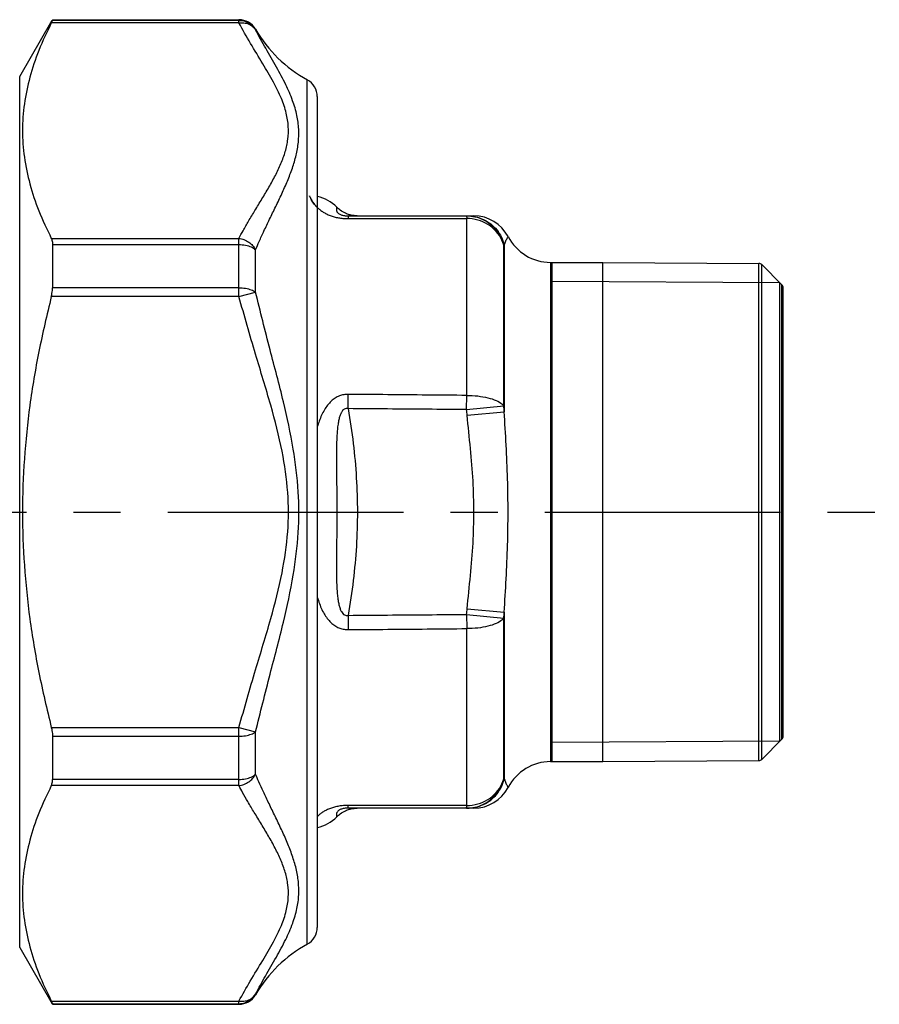
# Model space of a CAD drawing. Extents: x 1268 to 1403, y 253 to 402.
# Drawn here: x 1359 to 1403, y 269 to 320 of the extents above; entities that cross this region are included whole.
import ezdxf

# ---------------------------------------------------------------- set-up
doc = ezdxf.new("R2010")
doc.units = 0
doc.header["$LTSCALE"] = 32.67
doc.header["$MEASUREMENT"] = 0
doc.linetypes.add('CENTER', pattern=[0.6, 0.375, -0.075, 0.075, -0.075])
doc.layers.get('0').update_dxf_attribs({"linetype": 'CONTINUOUS'})
doc.layers.add('DEFAULT_1', color=7, linetype='CENTER')

msp = doc.modelspace()

# ---------------------------------------------------------------- linework, layer by layer
at = {"linetype": 'Continuous'}
for p, q in [((1358.791, 316.859), (1360.482, 319.788)), ((1370.187, 319.647), (1360.435, 319.647)), ((1360.496, 319.812), (1370.187, 319.812)), ((1360.496, 319.812), (1360.496, 319.779)), ((1370.187, 319.779), (1360.496, 319.779)), ((1370.187, 319.647), (1370.187, 319.812)), ((1371.052, 319.282), (1371.052, 319.315)), ((1358.791, 271.566), (1358.791, 316.859)), ((1373.744, 271.735), (1373.744, 316.69)), ((1374.264, 315.812), (1374.264, 272.612)), ((1375.864, 309.612), (1382.407, 309.612)), ((1382.029, 300.276), (1382.029, 309.471)), ((1360.435, 308.442), (1370.187, 308.442)), ((1370.187, 305.417), (1370.187, 308.442)), ((1360.496, 308.119), (1370.187, 308.119)), ((1360.496, 308.119), (1360.496, 305.873)), ((1371.052, 305.646), (1371.052, 307.849)), ((1383.956, 299.729), (1383.956, 308.093)), ((1383.984, 308.097), (1383.984, 299.425)), ((1386.391, 307.19), (1386.391, 281.234)), ((1386.391, 307.19), (1389.099, 307.182)), ((1386.479, 281.227), (1386.479, 307.197)), ((1389.099, 281.242), (1389.099, 307.182)), ((1389.099, 307.182), (1397.224, 307.136)), ((1397.224, 281.289), (1397.224, 307.136)), ((1397.364, 281.348), (1397.364, 307.077)), ((1397.364, 307.077), (1398.42, 306.021)), ((1398.312, 306.129), (1386.479, 306.197)), ((1370.187, 305.873), (1360.496, 305.873)), ((1398.312, 282.295), (1398.312, 306.129)), ((1398.42, 282.404), (1398.42, 306.021)), ((1398.479, 282.545), (1398.479, 305.88)), ((1370.187, 305.417), (1360.435, 305.417)), ((1370.187, 305.417), (1371.052, 305.646)), ((1375.864, 299.586), (1375.869, 300.33)), ((1382.024, 299.538), (1382.029, 300.276)), ((1382.024, 299.538), (1383.956, 299.729)), ((1382.052, 299.243), (1383.984, 299.425)), ((1375.864, 288.839), (1375.869, 288.094)), ((1382.024, 288.887), (1383.956, 288.696)), ((1382.024, 288.887), (1382.029, 288.149)), ((1382.052, 289.182), (1383.984, 289)), ((1383.984, 289), (1383.984, 280.328)), ((1383.956, 280.331), (1383.956, 288.696)), ((1382.029, 278.954), (1382.029, 288.149)), ((1360.435, 283.007), (1370.187, 283.007)), ((1370.187, 283.007), (1371.052, 282.779)), ((1370.187, 279.983), (1370.187, 283.007)), ((1371.052, 280.576), (1371.052, 282.779)), ((1360.496, 282.552), (1370.187, 282.552)), ((1360.496, 282.552), (1360.496, 280.306)), ((1398.312, 282.295), (1386.479, 282.227)), ((1397.364, 281.348), (1398.42, 282.404)), ((1386.391, 281.234), (1389.099, 281.242)), ((1389.099, 281.242), (1397.224, 281.289)), ((1370.187, 280.306), (1360.496, 280.306)), ((1370.187, 279.983), (1360.435, 279.983)), ((1382.407, 278.812), (1375.864, 278.812)), ((1358.791, 271.566), (1360.482, 268.637)), ((1371.052, 269.11), (1371.052, 269.142)), ((1360.435, 268.778), (1370.187, 268.778)), ((1360.496, 268.645), (1370.187, 268.645)), ((1360.496, 268.645), (1360.496, 268.612)), ((1360.496, 268.612), (1370.187, 268.612)), ((1370.187, 268.612), (1370.187, 268.778))]:
    msp.add_line(p, q, dxfattribs=at)
for points in [[(1370.187, 319.779), (1370.274, 319.776), (1370.36, 319.764), (1370.445, 319.746), (1370.528, 319.72), (1370.608, 319.686), (1370.686, 319.646), (1370.759, 319.6), (1370.828, 319.547), (1370.893, 319.488), (1370.951, 319.424), (1371.005, 319.356), (1371.052, 319.282)], [(1383.956, 308.093), (1383.913, 308.222), (1383.86, 308.348), (1383.798, 308.47), (1383.727, 308.587), (1383.646, 308.699), (1383.557, 308.806), (1383.46, 308.906), (1383.355, 308.999), (1383.243, 309.085), (1383.125, 309.164), (1383.001, 309.234), (1382.872, 309.295), (1382.739, 309.348), (1382.602, 309.392), (1382.461, 309.426), (1382.319, 309.451), (1382.175, 309.466), (1382.029, 309.471)], [(1370.187, 308.119), (1370.274, 308.117), (1370.36, 308.111), (1370.445, 308.101), (1370.528, 308.086), (1370.609, 308.068), (1370.686, 308.047), (1370.759, 308.021), (1370.829, 307.993), (1370.893, 307.961), (1370.952, 307.926), (1371.005, 307.888), (1371.052, 307.849)], [(1370.187, 305.873), (1370.274, 305.871), (1370.36, 305.866), (1370.445, 305.857), (1370.528, 305.845), (1370.608, 305.83), (1370.686, 305.812), (1370.759, 305.791), (1370.828, 305.767), (1370.893, 305.74), (1370.951, 305.711), (1371.005, 305.679), (1371.052, 305.646)], [(1382.029, 300.276), (1382.175, 300.274), (1382.319, 300.268), (1382.461, 300.258), (1382.602, 300.245), (1382.739, 300.227), (1382.872, 300.206), (1383.001, 300.182), (1383.125, 300.154), (1383.243, 300.123), (1383.355, 300.089), (1383.46, 300.052), (1383.557, 300.012), (1383.646, 299.97), (1383.727, 299.925), (1383.798, 299.878), (1383.86, 299.83), (1383.913, 299.78), (1383.956, 299.729)], [(1383.956, 288.696), (1383.913, 288.645), (1383.86, 288.595), (1383.798, 288.546), (1383.727, 288.5), (1383.646, 288.455), (1383.557, 288.413), (1383.46, 288.373), (1383.355, 288.336), (1383.243, 288.302), (1383.125, 288.271), (1383.001, 288.243), (1382.872, 288.218), (1382.739, 288.197), (1382.602, 288.18), (1382.461, 288.166), (1382.319, 288.157), (1382.175, 288.151), (1382.029, 288.149)], [(1370.187, 282.552), (1370.274, 282.554), (1370.36, 282.559), (1370.445, 282.567), (1370.528, 282.579), (1370.609, 282.594), (1370.686, 282.613), (1370.759, 282.634), (1370.829, 282.658), (1370.893, 282.685), (1370.952, 282.714), (1371.005, 282.745), (1371.052, 282.779)], [(1370.187, 280.306), (1370.274, 280.308), (1370.36, 280.314), (1370.445, 280.324), (1370.528, 280.338), (1370.609, 280.356), (1370.686, 280.378), (1370.759, 280.404), (1370.829, 280.432), (1370.893, 280.464), (1370.952, 280.499), (1371.005, 280.536), (1371.052, 280.576)], [(1382.029, 278.954), (1382.175, 278.959), (1382.319, 278.974), (1382.461, 278.999), (1382.602, 279.033), (1382.739, 279.077), (1382.872, 279.129), (1383.001, 279.191), (1383.125, 279.261), (1383.243, 279.339), (1383.355, 279.426), (1383.46, 279.519), (1383.557, 279.619), (1383.646, 279.726), (1383.727, 279.838), (1383.798, 279.955), (1383.86, 280.077), (1383.913, 280.203), (1383.956, 280.331)], [(1370.187, 268.645), (1370.274, 268.649), (1370.36, 268.66), (1370.445, 268.679), (1370.528, 268.705), (1370.609, 268.738), (1370.686, 268.779), (1370.759, 268.825), (1370.829, 268.878), (1370.893, 268.937), (1370.952, 269.001), (1371.005, 269.069), (1371.052, 269.142)]]:
    msp.add_lwpolyline(points, dxfattribs=at)
for centre, radius, start, end in [((1370.187, 318.812), 1, 30.1477, 90), ((1377.105, 322.83), 7, 210.1477, 241.3101), ((1373.264, 315.812), 1, 0, 61.3101), ((1373.852, 308.656), 2, 44.5837, 78.1066), ((1382.407, 307.612), 2, 27.5002, 90.0199), ((1386.399, 309.69), 2.5, 207.4743, 269.833), ((1397.223, 306.936), 0.2, 45, 89.67), ((1398.279, 305.88), 0.2, 0, 45), ((1398.279, 282.545), 0.2, 315, 0), ((1386.399, 278.734), 2.5, 90.167, 152.5257), ((1397.223, 281.489), 0.2, 270.33, 315), ((1382.407, 280.812), 2, 269.9801, 332.4998), ((1373.852, 279.769), 2, 281.8934, 315.4163), ((1373.264, 272.612), 1, 298.6899, 0), ((1377.105, 265.595), 7, 118.6899, 149.8523), ((1370.187, 269.612), 1, 270, 329.8523)]:
    msp.add_arc(centre, radius, start, end, dxfattribs=at)
for points, knots in [([(1360.435, 319.647), (1360.209, 319.174), (1359.77, 318.257), (1359.298, 316.843), (1359.003, 315.443), (1358.905, 314.044), (1359.003, 312.645), (1359.298, 311.245), (1359.77, 309.831), (1360.209, 308.915), (1360.435, 308.442)], [0, 0, 0, 0, 1.571612, 3.045836, 4.462122, 5.851307, 7.240458, 8.656659, 10.130453, 11.701791, 11.701791, 11.701791, 11.701791]), ([(1360.435, 319.647), (1360.446, 319.67), (1360.465, 319.707), (1360.487, 319.751), (1360.494, 319.773), (1360.496, 319.779)], [0, 0, 0, 0, 0.0765098, 0.12516, 0.1462005, 0.1462005, 0.1462005, 0.1462005]), ([(1370.187, 319.647), (1370.275, 319.652), (1370.448, 319.663), (1370.695, 319.596), (1370.91, 319.473), (1371.005, 319.345), (1371.052, 319.282)], [0, 0, 0, 0, 0.2641984, 0.5166346, 0.7572879, 0.9898633, 0.9898633, 0.9898633, 0.9898633]), ([(1370.187, 308.442), (1370.258, 308.574), (1370.42, 308.874), (1370.7, 309.357), (1371.029, 309.906), (1371.387, 310.491), (1371.747, 311.094), (1372.085, 311.704), (1372.381, 312.32), (1372.612, 312.948), (1372.752, 313.594), (1372.776, 314.269), (1372.661, 314.987), (1372.392, 315.763), (1371.969, 316.615), (1371.413, 317.56), (1370.785, 318.571), (1370.385, 319.29), (1370.187, 319.647)], [0, 0, 0, 0, 0.450959, 1.021622, 1.674139, 2.372025, 3.079968, 3.779257, 4.463527, 5.129435, 5.781075, 6.438238, 7.144986, 7.949434, 8.891603, 9.995273, 11.237263, 12.46203, 12.46203, 12.46203, 12.46203]), ([(1371.052, 307.848), (1371.114, 307.993), (1371.255, 308.32), (1371.5, 308.85), (1371.789, 309.452), (1372.102, 310.094), (1372.417, 310.753), (1372.713, 311.417), (1372.972, 312.083), (1373.173, 312.754), (1373.295, 313.434), (1373.317, 314.133), (1373.218, 314.864), (1372.986, 315.64), (1372.617, 316.474), (1372.131, 317.374), (1371.581, 318.31), (1371.226, 318.962), (1371.052, 319.282)], [0, 0, 0, 0, 0.47294, 1.069287, 1.749503, 2.475917, 3.212634, 3.94145, 4.65688, 5.355583, 6.03962, 6.723839, 7.444825, 8.241553, 9.145996, 10.176367, 11.308644, 12.402855, 12.402855, 12.402855, 12.402855]), ([(1374.264, 310.046), (1374.24, 310.069), (1374.184, 310.126), (1374.104, 310.221), (1374.029, 310.324), (1373.969, 310.423), (1373.923, 310.508), (1373.887, 310.585), (1373.872, 310.619), (1373.854, 310.665), (1373.873, 310.618), (1373.888, 310.582), (1373.926, 310.501), (1373.974, 310.413), (1374.038, 310.311), (1374.117, 310.205), (1374.211, 310.096), (1374.324, 309.987), (1374.456, 309.881), (1374.609, 309.78), (1374.784, 309.688), (1374.982, 309.607), (1375.195, 309.544), (1375.417, 309.5), (1375.642, 309.473), (1375.794, 309.47), (1375.869, 309.469)], [0, 0, 0, 0, 0.099882, 0.240906, 0.369381, 0.484562, 0.584661, 0.665411, 0.718922, 0.737972, 0.756875, 0.812459, 0.897654, 1.003039, 1.123053, 1.255317, 1.399316, 1.555803, 1.724831, 1.906768, 2.104264, 2.318829, 2.543939, 2.771169, 2.996814, 3.224405, 3.224405, 3.224405, 3.224405]), ([(1375.277, 310.059), (1375.276, 310.057), (1375.273, 310.049), (1375.268, 310.031), (1375.261, 310.003), (1375.257, 309.969), (1375.257, 309.931), (1375.262, 309.89), (1375.275, 309.849), (1375.297, 309.807), (1375.33, 309.767), (1375.374, 309.729), (1375.431, 309.694), (1375.5, 309.664), (1375.581, 309.64), (1375.67, 309.624), (1375.765, 309.614), (1375.83, 309.613), (1375.864, 309.612)], [0, 0, 0, 0, 0.0069671, 0.0270513, 0.0567818, 0.0919642, 0.1302072, 0.1706781, 0.2135814, 0.2599418, 0.3109629, 0.3681672, 0.4338686, 0.5100218, 0.595254, 0.686375, 0.7813382, 0.8811905, 0.8811905, 0.8811905, 0.8811905]), ([(1375.926, 309.672), (1375.86, 309.695), (1375.693, 309.751), (1375.47, 309.881), (1375.335, 310.006), (1375.277, 310.059)], [0, 0, 0, 0, 0.2111594, 0.5275773, 0.7637555, 0.7637555, 0.7637555, 0.7637555]), ([(1375.864, 309.612), (1375.864, 309.607), (1375.867, 309.586), (1375.867, 309.538), (1375.869, 309.495), (1375.869, 309.469)], [0, 0, 0, 0, 0.0162622, 0.0644628, 0.1438893, 0.1438893, 0.1438893, 0.1438893]), ([(1375.869, 309.469), (1376.554, 309.469), (1377.923, 309.469), (1379.976, 309.47), (1381.345, 309.471), (1382.029, 309.471)], [0, 0, 0, 0, 2.052975, 4.106325, 6.160048, 6.160048, 6.160048, 6.160048]), ([(1376.343, 309.612), (1376.238, 309.618), (1376.096, 309.626), (1375.96, 309.663), (1375.926, 309.672)], [0, 0, 0, 0, 0.3164031, 0.422047, 0.422047, 0.422047, 0.422047]), ([(1382.024, 309.612), (1382.17, 309.603), (1382.464, 309.584), (1382.883, 309.433), (1383.261, 309.201), (1383.576, 308.888), (1383.822, 308.516), (1383.911, 308.234), (1383.956, 308.093)], [0, 0, 0, 0, 0.439548, 0.879368, 1.319553, 1.7602, 2.201309, 2.64279, 2.64279, 2.64279, 2.64279]), ([(1382.024, 309.612), (1382.024, 309.607), (1382.027, 309.592), (1382.025, 309.578), (1382.025, 309.568)], [0, 0, 0, 0, 0.01600173, 0.04439638, 0.04439638, 0.04439638, 0.04439638]), ([(1382.025, 309.568), (1382.026, 309.562), (1382.031, 309.53), (1382.03, 309.497), (1382.029, 309.471)], [0, 0, 0, 0, 0.01922429, 0.09738125, 0.09738125, 0.09738125, 0.09738125]), ([(1382.052, 309.612), (1382.199, 309.603), (1382.492, 309.584), (1382.911, 309.434), (1383.288, 309.202), (1383.603, 308.89), (1383.85, 308.519), (1383.939, 308.238), (1383.984, 308.097)], [0, 0, 0, 0, 0.439198, 0.87858, 1.318294, 1.758421, 2.198968, 2.639856, 2.639856, 2.639856, 2.639856]), ([(1360.435, 308.442), (1360.448, 308.412), (1360.474, 308.348), (1360.493, 308.238), (1360.495, 308.16), (1360.496, 308.119)], [0, 0, 0, 0, 0.0967774, 0.2072134, 0.3310313, 0.3310313, 0.3310313, 0.3310313]), ([(1370.187, 308.442), (1370.276, 308.424), (1370.456, 308.387), (1370.699, 308.253), (1370.91, 308.077), (1371.005, 307.924), (1371.052, 307.849)], [0, 0, 0, 0, 0.272795, 0.548728, 0.821601, 1.085948, 1.085948, 1.085948, 1.085948]), ([(1383.984, 308.097), (1384.011, 308.171), (1384.059, 308.302), (1384.131, 308.445), (1384.171, 308.517), (1384.181, 308.536)], [0, 0, 0, 0, 0.2374624, 0.4158511, 0.4817887, 0.4817887, 0.4817887, 0.4817887]), ([(1383.956, 308.093), (1383.96, 308.094), (1383.97, 308.095), (1383.979, 308.096), (1383.984, 308.097)], [0, 0, 0, 0, 0.01452443, 0.0286675, 0.0286675, 0.0286675, 0.0286675]), ([(1360.435, 305.417), (1360.447, 305.47), (1360.471, 305.573), (1360.492, 305.726), (1360.495, 305.825), (1360.496, 305.873)], [0, 0, 0, 0, 0.1627267, 0.3168445, 0.4605776, 0.4605776, 0.4605776, 0.4605776]), ([(1360.435, 305.417), (1360.208, 304.465), (1359.761, 302.594), (1359.294, 299.776), (1359.002, 296.991), (1358.905, 294.212), (1359.002, 291.432), (1359.294, 288.647), (1359.761, 285.83), (1360.208, 283.959), (1360.435, 283.007)], [0, 0, 0, 0, 2.935979, 5.770968, 8.559991, 11.333336, 14.106601, 16.895428, 19.729562, 22.665022, 22.665022, 22.665022, 22.665022]), ([(1370.187, 283.007), (1370.471, 284.01), (1371.007, 285.901), (1371.836, 288.558), (1372.448, 290.944), (1372.772, 293.144), (1372.773, 295.273), (1372.449, 297.477), (1371.836, 299.867), (1371.006, 302.526), (1370.471, 304.416), (1370.187, 305.417)], [0, 0, 0, 0, 3.126718, 5.896134, 8.349826, 10.507493, 12.550123, 14.712202, 17.172425, 19.945592, 23.066947, 23.066947, 23.066947, 23.066947]), ([(1371.052, 282.779), (1371.301, 283.78), (1371.775, 285.683), (1372.499, 288.384), (1373.032, 290.836), (1373.314, 293.108), (1373.314, 295.309), (1373.033, 297.585), (1372.499, 300.041), (1371.775, 302.744), (1371.301, 304.646), (1371.052, 305.646)], [0, 0, 0, 0, 3.096882, 5.883127, 8.388188, 10.617612, 12.738386, 14.972426, 17.484164, 20.274116, 23.365751, 23.365751, 23.365751, 23.365751]), ([(1375.869, 300.33), (1375.791, 300.327), (1375.634, 300.32), (1375.405, 300.251), (1375.186, 300.139), (1374.98, 299.978), (1374.792, 299.773), (1374.626, 299.529), (1374.48, 299.249), (1374.358, 298.951), (1374.295, 298.743), (1374.264, 298.643)], [0, 0, 0, 0, 0.235227, 0.468392, 0.711431, 0.970927, 1.24805, 1.541672, 1.854345, 2.192259, 2.506519, 2.506519, 2.506519, 2.506519]), ([(1382.029, 300.276), (1381.345, 300.282), (1379.976, 300.294), (1377.923, 300.312), (1376.554, 300.324), (1375.869, 300.33)], [0, 0, 0, 0, 2.053803, 4.107232, 6.160286, 6.160286, 6.160286, 6.160286]), ([(1375.864, 299.586), (1375.829, 299.591), (1375.761, 299.6), (1375.658, 299.56), (1375.569, 299.479), (1375.492, 299.356), (1375.428, 299.194), (1375.376, 298.995), (1375.335, 298.762), (1375.303, 298.493), (1375.281, 298.188), (1375.266, 297.847), (1375.258, 297.468), (1375.256, 297.048), (1375.259, 296.581), (1375.264, 296.063), (1375.27, 295.492), (1375.275, 294.869), (1375.276, 294.437), (1375.277, 294.212)], [0, 0, 0, 0, 0.103008, 0.203247, 0.318189, 0.460289, 0.634337, 0.839432, 1.075412, 1.345114, 1.650492, 1.991649, 2.369038, 2.787551, 3.25313, 3.770979, 4.341991, 4.965359, 5.638956, 5.638956, 5.638956, 5.638956]), ([(1375.864, 299.586), (1375.96, 298.984), (1376.15, 297.79), (1376.307, 295.996), (1376.364, 294.214), (1376.308, 292.432), (1376.151, 290.637), (1375.96, 289.442), (1375.864, 288.839)], [0, 0, 0, 0, 1.829222, 3.626328, 5.398754, 7.173721, 8.970851, 10.802427, 10.802427, 10.802427, 10.802427]), ([(1382.024, 299.538), (1381.339, 299.543), (1379.97, 299.554), (1377.917, 299.57), (1376.548, 299.581), (1375.864, 299.586)], [0, 0, 0, 0, 2.053783, 4.107196, 6.160235, 6.160235, 6.160235, 6.160235]), ([(1382.052, 299.243), (1382.047, 299.292), (1382.038, 299.39), (1382.028, 299.488), (1382.024, 299.538)], [0, 0, 0, 0, 0.1478683, 0.2959039, 0.2959039, 0.2959039, 0.2959039]), ([(1383.984, 299.425), (1383.979, 299.476), (1383.97, 299.577), (1383.96, 299.678), (1383.956, 299.729)], [0, 0, 0, 0, 0.1524059, 0.3050983, 0.3050983, 0.3050983, 0.3050983]), ([(1382.407, 294.212), (1382.397, 294.751), (1382.377, 295.852), (1382.224, 297.528), (1382.11, 298.665), (1382.052, 299.243)], [0, 0, 0, 0, 1.615974, 3.302072, 5.045241, 5.045241, 5.045241, 5.045241]), ([(1384.181, 294.212), (1384.176, 294.786), (1384.165, 295.946), (1384.082, 297.683), (1384.016, 298.846), (1383.984, 299.425)], [0, 0, 0, 0, 1.721615, 3.478603, 5.217013, 5.217013, 5.217013, 5.217013]), ([(1375.277, 294.212), (1375.276, 293.985), (1375.275, 293.549), (1375.27, 292.92), (1375.264, 292.345), (1375.258, 291.823), (1375.256, 291.352), (1375.259, 290.928), (1375.267, 290.547), (1375.282, 290.205), (1375.306, 289.9), (1375.339, 289.632), (1375.382, 289.4), (1375.437, 289.204), (1375.503, 289.047), (1375.582, 288.931), (1375.671, 288.857), (1375.769, 288.825), (1375.832, 288.834), (1375.864, 288.839)], [0, 0, 0, 0, 0.680972, 1.310044, 1.885598, 2.407234, 2.876348, 3.29797, 3.677678, 4.019949, 4.325394, 4.59444, 4.829351, 5.032817, 5.203644, 5.340441, 5.449492, 5.543891, 5.639117, 5.639117, 5.639117, 5.639117]), ([(1382.052, 289.182), (1382.11, 289.76), (1382.224, 290.897), (1382.377, 292.573), (1382.397, 293.674), (1382.407, 294.212)], [0, 0, 0, 0, 1.743258, 3.42966, 5.045241, 5.045241, 5.045241, 5.045241]), ([(1383.984, 289), (1384.016, 289.578), (1384.082, 290.742), (1384.165, 292.479), (1384.176, 293.638), (1384.181, 294.212)], [0, 0, 0, 0, 1.738418, 3.495426, 5.217013, 5.217013, 5.217013, 5.217013]), ([(1374.264, 289.781), (1374.299, 289.669), (1374.367, 289.449), (1374.497, 289.139), (1374.647, 288.86), (1374.819, 288.619), (1375.011, 288.419), (1375.218, 288.266), (1375.433, 288.163), (1375.651, 288.103), (1375.797, 288.097), (1375.869, 288.094)], [0, 0, 0, 0, 0.35219, 0.691191, 1.005158, 1.300337, 1.577637, 1.833453, 2.068453, 2.288947, 2.505941, 2.505941, 2.505941, 2.505941]), ([(1375.864, 288.839), (1376.548, 288.844), (1377.917, 288.855), (1379.97, 288.871), (1381.339, 288.882), (1382.024, 288.887)], [0, 0, 0, 0, 2.053039, 4.106451, 6.160235, 6.160235, 6.160235, 6.160235]), ([(1382.024, 288.887), (1382.028, 288.936), (1382.038, 289.034), (1382.047, 289.133), (1382.052, 289.182)], [0, 0, 0, 0, 0.1480359, 0.2959039, 0.2959039, 0.2959039, 0.2959039]), ([(1383.956, 288.696), (1383.96, 288.747), (1383.97, 288.848), (1383.979, 288.949), (1383.984, 289)], [0, 0, 0, 0, 0.1526922, 0.3050985, 0.3050985, 0.3050985, 0.3050985]), ([(1375.869, 288.094), (1376.554, 288.1), (1377.923, 288.112), (1379.976, 288.13), (1381.345, 288.143), (1382.029, 288.149)], [0, 0, 0, 0, 2.053054, 4.106483, 6.160286, 6.160286, 6.160286, 6.160286]), ([(1360.435, 283.007), (1360.447, 282.955), (1360.471, 282.852), (1360.492, 282.699), (1360.495, 282.6), (1360.496, 282.552)], [0, 0, 0, 0, 0.1627267, 0.3168445, 0.4605776, 0.4605776, 0.4605776, 0.4605776]), ([(1370.187, 279.983), (1370.276, 280.001), (1370.456, 280.038), (1370.699, 280.171), (1370.91, 280.348), (1371.005, 280.501), (1371.052, 280.576)], [0, 0, 0, 0, 0.272794, 0.548728, 0.821601, 1.085947, 1.085947, 1.085947, 1.085947]), ([(1371.052, 269.142), (1371.223, 269.457), (1371.574, 270.103), (1372.124, 271.037), (1372.614, 271.944), (1372.986, 272.784), (1373.219, 273.563), (1373.317, 274.294), (1373.295, 274.995), (1373.171, 275.68), (1372.966, 276.359), (1372.701, 277.036), (1372.398, 277.713), (1372.076, 278.384), (1371.759, 279.034), (1371.473, 279.633), (1371.239, 280.141), (1371.107, 280.447), (1371.052, 280.577)], [0, 0, 0, 0, 1.073822, 2.207304, 3.25126, 4.162939, 4.960931, 5.681025, 6.365974, 7.0551, 7.763052, 8.491182, 9.235055, 9.987764, 10.72527, 11.404184, 11.979368, 12.402977, 12.402977, 12.402977, 12.402977]), ([(1360.435, 279.983), (1360.448, 280.013), (1360.474, 280.077), (1360.493, 280.186), (1360.495, 280.264), (1360.496, 280.306)], [0, 0, 0, 0, 0.0967774, 0.2072134, 0.3310313, 0.3310313, 0.3310313, 0.3310313]), ([(1382.024, 278.812), (1382.17, 278.822), (1382.464, 278.841), (1382.883, 278.992), (1383.261, 279.224), (1383.576, 279.536), (1383.822, 279.909), (1383.911, 280.19), (1383.956, 280.331)], [0, 0, 0, 0, 0.439548, 0.879368, 1.319553, 1.7602, 2.201309, 2.64279, 2.64279, 2.64279, 2.64279]), ([(1382.052, 278.812), (1382.199, 278.822), (1382.492, 278.841), (1382.911, 278.991), (1383.288, 279.223), (1383.603, 279.534), (1383.85, 279.906), (1383.939, 280.187), (1383.984, 280.328)], [0, 0, 0, 0, 0.439199, 0.878581, 1.318293, 1.758418, 2.198961, 2.639845, 2.639845, 2.639845, 2.639845]), ([(1383.984, 280.328), (1383.979, 280.328), (1383.97, 280.33), (1383.96, 280.331), (1383.956, 280.331)], [0, 0, 0, 0, 0.01414302, 0.02866749, 0.02866749, 0.02866749, 0.02866749]), ([(1383.984, 280.328), (1384.011, 280.253), (1384.059, 280.123), (1384.131, 279.979), (1384.171, 279.908), (1384.181, 279.889)], [0, 0, 0, 0, 0.2374624, 0.4158511, 0.4817887, 0.4817887, 0.4817887, 0.4817887]), ([(1360.435, 279.983), (1360.209, 279.51), (1359.77, 278.593), (1359.298, 277.179), (1359.003, 275.779), (1358.905, 274.38), (1359.003, 272.981), (1359.298, 271.581), (1359.77, 270.167), (1360.209, 269.251), (1360.435, 268.778)], [0, 0, 0, 0, 1.571612, 3.045836, 4.462122, 5.851307, 7.240458, 8.656659, 10.130453, 11.701791, 11.701791, 11.701791, 11.701791]), ([(1370.187, 268.778), (1370.381, 269.128), (1370.777, 269.841), (1371.405, 270.85), (1371.965, 271.802), (1372.392, 272.661), (1372.661, 273.44), (1372.776, 274.158), (1372.751, 274.835), (1372.609, 275.486), (1372.374, 276.121), (1372.072, 276.747), (1371.725, 277.368), (1371.357, 277.982), (1370.995, 278.574), (1370.668, 279.121), (1370.401, 279.584), (1370.251, 279.864), (1370.187, 279.983)], [0, 0, 0, 0, 1.202119, 2.445934, 3.564511, 4.514276, 5.31993, 6.025747, 6.683586, 7.340063, 8.014825, 8.71133, 9.425161, 10.14849, 10.85695, 11.508062, 12.058276, 12.461996, 12.461996, 12.461996, 12.461996]), ([(1375.869, 278.956), (1375.787, 278.954), (1375.624, 278.951), (1375.386, 278.92), (1375.159, 278.872), (1374.946, 278.804), (1374.752, 278.722), (1374.581, 278.628), (1374.433, 278.527), (1374.331, 278.442), (1374.278, 278.392), (1374.265, 278.38)], [0, 0, 0, 0, 0.248221, 0.486623, 0.719669, 0.944812, 1.155787, 1.349524, 1.528314, 1.69456, 1.747225, 1.747225, 1.747225, 1.747225]), ([(1375.864, 278.812), (1375.827, 278.812), (1375.758, 278.81), (1375.658, 278.799), (1375.567, 278.781), (1375.487, 278.756), (1375.42, 278.725), (1375.366, 278.69), (1375.324, 278.651), (1375.293, 278.611), (1375.273, 278.569), (1375.261, 278.528), (1375.256, 278.489), (1375.257, 278.452), (1375.262, 278.42), (1375.268, 278.393), (1375.273, 278.376), (1375.276, 278.368), (1375.277, 278.365)], [0, 0, 0, 0, 0.10882, 0.2086143, 0.3012713, 0.38556, 0.4595482, 0.5233133, 0.5790665, 0.6290093, 0.6745287, 0.7166635, 0.7561704, 0.7930678, 0.8266161, 0.8548463, 0.8741799, 0.8811881, 0.8811881, 0.8811881, 0.8811881]), ([(1375.277, 278.365), (1375.335, 278.419), (1375.47, 278.544), (1375.662, 278.655), (1375.793, 278.707), (1375.826, 278.72)], [0, 0, 0, 0, 0.2361625, 0.5525687, 0.6582113, 0.6582113, 0.6582113, 0.6582113]), ([(1375.864, 278.812), (1375.864, 278.818), (1375.867, 278.839), (1375.867, 278.887), (1375.869, 278.93), (1375.869, 278.956)], [0, 0, 0, 0, 0.0162636, 0.064466, 0.1438946, 0.1438946, 0.1438946, 0.1438946]), ([(1382.029, 278.954), (1381.345, 278.954), (1379.976, 278.955), (1377.923, 278.955), (1376.554, 278.956), (1375.869, 278.956)], [0, 0, 0, 0, 2.053723, 4.107073, 6.160048, 6.160048, 6.160048, 6.160048]), ([(1375.926, 278.753), (1375.96, 278.762), (1376.096, 278.799), (1376.238, 278.807), (1376.343, 278.812)], [0, 0, 0, 0, 0.1056418, 0.4220411, 0.4220411, 0.4220411, 0.4220411]), ([(1382.024, 278.812), (1382.024, 278.818), (1382.027, 278.832), (1382.025, 278.847), (1382.025, 278.857)], [0, 0, 0, 0, 0.01600173, 0.04439638, 0.04439638, 0.04439638, 0.04439638]), ([(1382.025, 278.857), (1382.026, 278.863), (1382.031, 278.895), (1382.03, 278.928), (1382.029, 278.954)], [0, 0, 0, 0, 0.01922429, 0.09738125, 0.09738125, 0.09738125, 0.09738125]), ([(1370.187, 268.778), (1370.275, 268.772), (1370.448, 268.761), (1370.695, 268.829), (1370.91, 268.952), (1371.005, 269.08), (1371.052, 269.142)], [0, 0, 0, 0, 0.2642143, 0.5165837, 0.7571855, 0.9898637, 0.9898637, 0.9898637, 0.9898637]), ([(1360.435, 268.778), (1360.446, 268.755), (1360.465, 268.718), (1360.487, 268.674), (1360.494, 268.652), (1360.496, 268.645)], [0, 0, 0, 0, 0.0765098, 0.12516, 0.1462005, 0.1462005, 0.1462005, 0.1462005])]:
    msp.add_open_spline(points, degree=3, knots=knots, dxfattribs=at)
msp.add_open_spline([(1375.826, 278.72), (1375.859, 278.731), (1375.893, 278.742), (1375.926, 278.753)], degree=3, dxfattribs=at)
at = {"layer": 'DEFAULT_1', "linetype": 'CENTER'}
msp.add_line((1268.479, 294.212), (1403.479, 294.212), dxfattribs=at)

doc.saveas('drawing.dxf')
